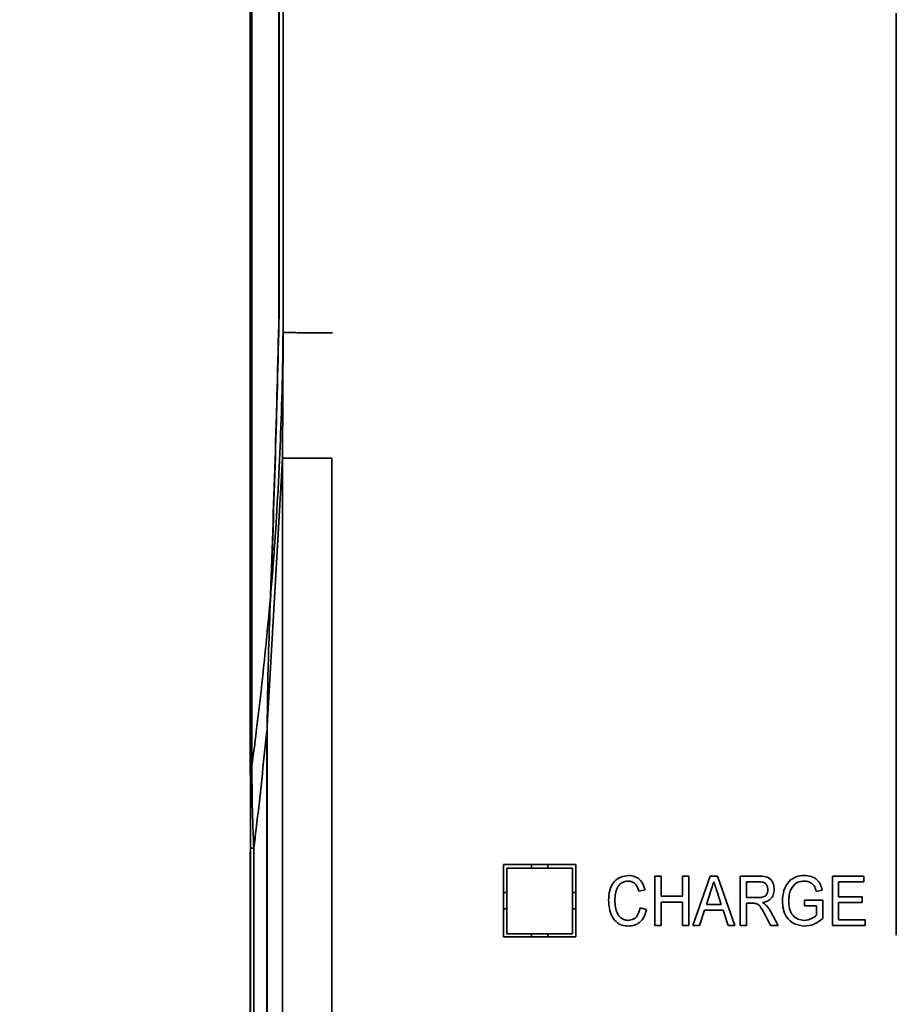
# Model space of a CAD drawing. Units: millimetres. Extents: x -981 to -79, y 1411 to 2005.
# Drawn here: x -830 to -803, y 1872 to 1902 of the extents above; entities that cross this region are included whole.
import ezdxf

# ---------------------------------------------------------------- set-up
doc = ezdxf.new("R2010")
doc.units = ezdxf.units.MM
doc.layers.get('0').update_dxf_attribs({"lineweight": 18})
doc.layers.add('尺寸线层', color=3, linetype='Continuous', lineweight=18)
doc.styles.add('ESTUNGB', font='gbenor.shx', dxfattribs={"width": 0.8, "bigfont": 'gbcbig.shx'})
doc.dimstyles.new('AM_GB$0', dxfattribs={"dimtxt": 3.5, "dimasz": 3.5, "dimexe": 2, "dimexo": 0, "dimgap": 1.5, "dimtad": 1, "dimdsep": 46, "dimtxsty": 'ESTUNGB', "dimcen": 0, "dimdle": 7, "dimclrd": 256, "dimclre": 256, "dimclrt": 256, "dimadec": 0, "dimazin": 2, "dimtfac": 0.71, "dimtmove": 0, "dimatfit": 3, "dimfxl": 1, "dimtolj": 1, "dimarcsym": 1})

# ---------------------------------------------------------------- blocks, each defined once
blk = doc.blocks.new('*X14')
at = {"layer": '尺寸线层'}
for points in [[(-838.465, 1926.903), (-837.882, 1923.403), (-839.049, 1923.403)], [(-838.465, 1754.903), (-837.882, 1758.403), (-839.049, 1758.403)]]:
    blk.add_hatch(color=256, dxfattribs=at).paths.add_polyline_path(points, flags=0)
for p, q in [((-809.722, 1926.903), (-840.465, 1926.903)), ((-838.465, 1926.903), (-838.465, 1754.903)), ((-819.722, 1754.903), (-840.465, 1754.903))]:
    blk.add_line(p, q, dxfattribs=at)
at = {"layer": '尺寸线层', "insert": (-841.351, 1840.903), "char_height": 3.5, "width": 7.46667, "attachment_point": 5, "rotation": 90, "style": 'ESTUNGB'}
blk.add_mtext('172', dxfattribs=at)

msp = doc.modelspace()

# ---------------------------------------------------------------- linework, layer by layer
at = {"color": 7, "linetype": 'Continuous', "lineweight": 35}
for p, q in [((-821.998, 1924.403), (-821.998, 1894.573)), ((-822.128, 1892.695), (-822.128, 1918.472)), ((-822.124, 1918.571), (-822.124, 1892.726)), ((-822.953, 1909.235), (-822.953, 1879.006)), ((-822.998, 1878.642), (-822.998, 1908.87)), ((-822.999, 1907.025), (-822.999, 1878.747)), ((-803.348, 1901.903), (-803.348, 1873.853)), ((-821.998, 1894.573), (-822.003, 1892.185)), ((-822.125, 1892.695), (-822.128, 1892.695)), ((-822.003, 1892.185), (-822.019, 1888.362)), ((-822.486, 1880.22), (-822.019, 1888.362)), ((-822.019, 1888.363), (-822.019, 1767.467)), ((-820.52, 1888.363), (-820.52, 1767.35)), ((-822.5, 1799.898), (-822.5, 1880.065)), ((-822.486, 1880.22), (-822.486, 1798.903)), ((-822.953, 1879.006), (-822.953, 1879.007)), ((-822.998, 1878.642), (-822.998, 1876.5)), ((-822.999, 1876.395), (-822.999, 1776.725)), ((-822.998, 1799.898), (-822.998, 1876.5)), ((-822.893, 1876.502), (-822.892, 1876.506)), ((-822.892, 1876.506), (-822.892, 1799.898)), ((-815.298, 1876.003), (-813.098, 1876.003)), ((-815.298, 1873.803), (-815.298, 1876.003)), ((-815.198, 1875.898), (-813.198, 1875.898)), ((-815.198, 1873.898), (-815.198, 1875.898)), ((-814.448, 1875.898), (-814.448, 1876.003)), ((-813.948, 1876.003), (-813.948, 1875.898)), ((-813.198, 1875.898), (-813.198, 1873.898)), ((-813.098, 1876.003), (-813.098, 1873.803)), ((-810.698, 1875.653), (-810.506, 1875.653)), ((-810.698, 1874.153), (-810.698, 1875.653)), ((-810.506, 1875.653), (-810.506, 1875.038)), ((-809.852, 1875.653), (-809.66, 1875.653)), ((-809.852, 1875.038), (-809.852, 1875.653)), ((-809.66, 1875.653), (-809.66, 1874.153)), ((-809.537, 1874.153), (-809.008, 1875.653)), ((-809.008, 1875.653), (-808.792, 1875.653)), ((-808.792, 1875.653), (-808.262, 1874.153)), ((-808.102, 1875.653), (-807.515, 1875.653)), ((-808.102, 1874.153), (-808.102, 1875.653)), ((-807.91, 1875.48), (-807.91, 1874.999)), ((-807.508, 1875.48), (-807.91, 1875.48)), ((-805.294, 1875.653), (-804.333, 1875.653)), ((-805.294, 1874.153), (-805.294, 1875.653)), ((-805.102, 1875.48), (-805.102, 1875.019)), ((-804.333, 1875.48), (-805.102, 1875.48)), ((-804.333, 1875.653), (-804.333, 1875.48)), ((-810.987, 1875.236), (-811.179, 1875.191)), ((-808.99, 1875.204), (-809.126, 1874.788)), ((-808.674, 1874.788), (-808.801, 1875.178)), ((-805.605, 1875.23), (-805.781, 1875.182)), ((-815.298, 1875.153), (-815.198, 1875.153)), ((-813.198, 1875.153), (-813.098, 1875.153)), ((-810.506, 1875.038), (-809.852, 1875.038)), ((-807.91, 1874.999), (-807.549, 1874.999)), ((-806.14, 1874.922), (-805.583, 1874.922)), ((-806.14, 1874.749), (-806.14, 1874.922)), ((-805.583, 1874.922), (-805.583, 1874.367)), ((-805.102, 1875.019), (-804.39, 1875.019)), ((-804.39, 1875.019), (-804.39, 1874.846)), ((-815.198, 1874.653), (-815.298, 1874.653)), ((-813.098, 1874.653), (-813.198, 1874.653)), ((-811.14, 1874.683), (-810.948, 1874.633)), ((-809.852, 1874.865), (-810.506, 1874.865)), ((-810.506, 1874.865), (-810.506, 1874.153)), ((-809.852, 1874.153), (-809.852, 1874.865)), ((-809.182, 1874.615), (-809.333, 1874.153)), ((-808.618, 1874.615), (-809.182, 1874.615)), ((-809.126, 1874.788), (-808.674, 1874.788)), ((-808.467, 1874.153), (-808.618, 1874.615)), ((-807.715, 1874.826), (-807.91, 1874.826)), ((-807.91, 1874.826), (-807.91, 1874.153)), ((-805.775, 1874.749), (-806.14, 1874.749)), ((-805.775, 1874.465), (-805.775, 1874.749)), ((-805.102, 1874.846), (-805.102, 1874.326)), ((-804.39, 1874.846), (-805.102, 1874.846)), ((-807.171, 1874.153), (-807.338, 1874.47)), ((-807.169, 1874.567), (-806.947, 1874.153)), ((-805.102, 1874.326), (-804.294, 1874.326)), ((-804.294, 1874.326), (-804.294, 1874.153)), ((-810.506, 1874.153), (-810.698, 1874.153)), ((-809.66, 1874.153), (-809.852, 1874.153)), ((-809.333, 1874.153), (-809.537, 1874.153)), ((-808.262, 1874.153), (-808.467, 1874.153)), ((-807.91, 1874.153), (-808.102, 1874.153)), ((-806.947, 1874.153), (-807.171, 1874.153)), ((-804.294, 1874.153), (-805.294, 1874.153)), ((-813.098, 1873.803), (-815.298, 1873.803)), ((-813.198, 1873.898), (-815.198, 1873.898)), ((-814.448, 1873.803), (-814.448, 1873.898)), ((-813.948, 1873.898), (-813.948, 1873.803))]:
    msp.add_line(p, q, dxfattribs=at)
for centre, start_param, end_param in [((-950.498, 1904.268), 4.633216, 4.667342), ((-950.498, 1904.099), 4.63445, 4.668121)]:
    msp.add_ellipse(centre, major_axis=(0, 257), ratio=0.5, start_param=start_param, end_param=end_param, dxfattribs=at)
for points, knots in [([(-822.388, 1884.089), (-822.342, 1884.66), (-822.252, 1885.754), (-822.15, 1887.427), (-822.072, 1889.102), (-822.023, 1890.701), (-822.009, 1891.733), (-822.003, 1892.185)], [0, 0, 0, 0, 1.73116, 3.315945, 5.054788, 6.771302, 8.106484, 8.106484, 8.106484, 8.106484]), ([(-820.504, 1892.178), (-820.691, 1892.179), (-820.98, 1892.18), (-821.328, 1892.182), (-821.568, 1892.183), (-821.761, 1892.184), (-821.949, 1892.185), (-821.982, 1892.185), (-822.003, 1892.185)], [0, 0, 0, 0, 0.359348, 0.552636, 0.749981, 0.947335, 1.140614, 1.499951, 1.499951, 1.499951, 1.499951]), ([(-820.52, 1888.363), (-820.713, 1888.363), (-821.099, 1888.363), (-821.588, 1888.363), (-821.937, 1888.363), (-821.992, 1888.363), (-822.019, 1888.363)], [0, 0, 0, 0, 0.374845, 0.749683, 1.124528, 1.499376, 1.499376, 1.499376, 1.499376]), ([(-822.953, 1879.007), (-822.907, 1879.354), (-822.687, 1880.994), (-822.527, 1882.642), (-822.401, 1883.941)], [0, 0, 0, 0, 1.051249, 4.965905, 4.965905, 4.965905, 4.965905]), ([(-822.388, 1884.089), (-822.407, 1883.565), (-822.44, 1882.658), (-822.475, 1881.368), (-822.482, 1880.603), (-822.486, 1880.22)], [0, 0, 0, 0, 1.574181, 2.722287, 3.870571, 3.870571, 3.870571, 3.870571]), ([(-822.5, 1880.065), (-822.6, 1879.074), (-822.72, 1877.888), (-822.868, 1876.7), (-822.892, 1876.506)], [0, 0, 0, 0, 2.994737, 3.581291, 3.581291, 3.581291, 3.581291]), ([(-822.953, 1879.006), (-822.967, 1878.944), (-822.993, 1878.823), (-822.996, 1878.701), (-822.998, 1878.642)], [0, 0, 0, 0, 0.1883446, 0.3681318, 0.3681318, 0.3681318, 0.3681318]), ([(-822.953, 1879.007), (-822.952, 1878.854), (-822.947, 1878.321), (-822.939, 1877.472), (-822.906, 1876.774), (-822.893, 1876.502)], [0, 0, 0, 0, 0.491536, 1.718963, 2.50559, 2.50559, 2.50559, 2.50559]), ([(-822.893, 1876.502), (-822.938, 1876.501), (-822.994, 1876.501), (-822.997, 1876.5), (-822.998, 1876.5)], [0, 0, 0, 0, 0.0841621, 0.1051342, 0.1051342, 0.1051342, 0.1051342]), ([(-812.102, 1874.914), (-812.096, 1875.016), (-812.083, 1875.22), (-811.952, 1875.482), (-811.735, 1875.645), (-811.575, 1875.663), (-811.495, 1875.672)], [0, 0, 0, 0, 0.305972, 0.610474, 0.849786, 1.089278, 1.089278, 1.089278, 1.089278]), ([(-811.504, 1875.499), (-811.538, 1875.497), (-811.604, 1875.494), (-811.698, 1875.454), (-811.775, 1875.388), (-811.89, 1875.223), (-811.901, 1875.052), (-811.91, 1874.915)], [0, 0, 0, 0, 0.1002436, 0.2003572, 0.3005121, 0.4007551, 0.7991183, 0.7991183, 0.7991183, 0.7991183]), ([(-811.179, 1875.191), (-811.192, 1875.235), (-811.219, 1875.322), (-811.292, 1875.429), (-811.396, 1875.491), (-811.468, 1875.497), (-811.504, 1875.499)], [0, 0, 0, 0, 0.1371361, 0.2736594, 0.3809577, 0.488444, 0.488444, 0.488444, 0.488444]), ([(-811.495, 1875.672), (-811.427, 1875.666), (-811.29, 1875.653), (-811.084, 1875.504), (-811.023, 1875.338), (-810.987, 1875.236)], [0, 0, 0, 0, 0.2035711, 0.4068061, 0.7252767, 0.7252767, 0.7252767, 0.7252767]), ([(-808.9, 1875.48), (-808.917, 1875.429), (-808.947, 1875.337), (-808.977, 1875.245), (-808.99, 1875.204)], [0, 0, 0, 0, 0.1625103, 0.2901988, 0.2901988, 0.2901988, 0.2901988]), ([(-808.801, 1875.178), (-808.82, 1875.235), (-808.853, 1875.335), (-808.886, 1875.436), (-808.9, 1875.48)], [0, 0, 0, 0, 0.1778892, 0.3176592, 0.3176592, 0.3176592, 0.3176592]), ([(-807.515, 1875.653), (-807.45, 1875.653), (-807.32, 1875.652), (-807.153, 1875.556), (-807.077, 1875.402), (-807.068, 1875.3), (-807.063, 1875.249)], [0, 0, 0, 0, 0.1958835, 0.3883741, 0.5418393, 0.6955606, 0.6955606, 0.6955606, 0.6955606]), ([(-807.256, 1875.244), (-807.259, 1875.281), (-807.266, 1875.354), (-807.332, 1875.44), (-807.422, 1875.476), (-807.479, 1875.479), (-807.508, 1875.48)], [0, 0, 0, 0, 0.1098796, 0.2192855, 0.3056687, 0.3924313, 0.3924313, 0.3924313, 0.3924313]), ([(-806.813, 1874.896), (-806.804, 1875.003), (-806.786, 1875.218), (-806.643, 1875.493), (-806.403, 1875.65), (-806.233, 1875.665), (-806.148, 1875.672)], [0, 0, 0, 0, 0.323019, 0.64463, 0.897292, 1.150799, 1.150799, 1.150799, 1.150799]), ([(-806.152, 1875.499), (-806.204, 1875.496), (-806.307, 1875.489), (-806.476, 1875.398), (-806.536, 1875.277), (-806.572, 1875.203)], [0, 0, 0, 0, 0.1546843, 0.309061, 0.5504094, 0.5504094, 0.5504094, 0.5504094]), ([(-805.781, 1875.182), (-805.794, 1875.23), (-805.821, 1875.327), (-805.915, 1875.436), (-806.035, 1875.491), (-806.113, 1875.496), (-806.152, 1875.499)], [0, 0, 0, 0, 0.1502287, 0.2991415, 0.4169644, 0.5348891, 0.5348891, 0.5348891, 0.5348891]), ([(-806.148, 1875.672), (-806.077, 1875.667), (-805.933, 1875.655), (-805.753, 1875.551), (-805.649, 1875.394), (-805.62, 1875.285), (-805.605, 1875.23)], [0, 0, 0, 0, 0.2152017, 0.4296728, 0.5986467, 0.7681865, 0.7681865, 0.7681865, 0.7681865]), ([(-807.549, 1874.999), (-807.508, 1875), (-807.426, 1875.001), (-807.317, 1875.052), (-807.265, 1875.148), (-807.259, 1875.212), (-807.256, 1875.244)], [0, 0, 0, 0, 0.1233175, 0.2449422, 0.3413623, 0.4379871, 0.4379871, 0.4379871, 0.4379871]), ([(-807.063, 1875.249), (-807.068, 1875.193), (-807.078, 1875.082), (-807.168, 1874.948), (-807.292, 1874.873), (-807.378, 1874.855), (-807.421, 1874.846)], [0, 0, 0, 0, 0.1663228, 0.3321716, 0.4629596, 0.5941012, 0.5941012, 0.5941012, 0.5941012]), ([(-806.572, 1875.203), (-806.588, 1875.148), (-806.617, 1875.05), (-806.62, 1874.949), (-806.621, 1874.904)], [0, 0, 0, 0, 0.1704781, 0.3045111, 0.3045111, 0.3045111, 0.3045111]), ([(-811.489, 1874.134), (-811.559, 1874.138), (-811.699, 1874.147), (-811.886, 1874.257), (-812.064, 1874.511), (-812.086, 1874.748), (-812.102, 1874.914)], [0, 0, 0, 0, 0.209585, 0.418237, 0.627594, 1.119304, 1.119304, 1.119304, 1.119304]), ([(-811.91, 1874.915), (-811.902, 1874.776), (-811.893, 1874.601), (-811.782, 1874.427), (-811.703, 1874.361), (-811.609, 1874.315), (-811.541, 1874.31), (-811.506, 1874.307)], [0, 0, 0, 0, 0.4080652, 0.5106255, 0.6130829, 0.7157019, 0.8182427, 0.8182427, 0.8182427, 0.8182427]), ([(-806.134, 1874.134), (-806.242, 1874.147), (-806.457, 1874.172), (-806.691, 1874.384), (-806.797, 1874.643), (-806.808, 1874.812), (-806.813, 1874.896)], [0, 0, 0, 0, 0.32073, 0.640323, 0.893453, 1.146993, 1.146993, 1.146993, 1.146993]), ([(-806.621, 1874.904), (-806.617, 1874.824), (-806.61, 1874.664), (-806.514, 1874.453), (-806.339, 1874.329), (-806.213, 1874.314), (-806.15, 1874.307)], [0, 0, 0, 0, 0.2410063, 0.4804495, 0.6686388, 0.8573507, 0.8573507, 0.8573507, 0.8573507]), ([(-811.506, 1874.307), (-811.452, 1874.314), (-811.345, 1874.327), (-811.196, 1874.465), (-811.162, 1874.6), (-811.14, 1874.683)], [0, 0, 0, 0, 0.1603229, 0.3207296, 0.5730448, 0.5730448, 0.5730448, 0.5730448]), ([(-810.948, 1874.633), (-810.968, 1874.561), (-811.009, 1874.416), (-811.14, 1874.247), (-811.311, 1874.148), (-811.429, 1874.139), (-811.489, 1874.134)], [0, 0, 0, 0, 0.2250576, 0.4492608, 0.625604, 0.8022049, 0.8022049, 0.8022049, 0.8022049]), ([(-807.621, 1874.819), (-807.639, 1874.822), (-807.67, 1874.826), (-807.701, 1874.826), (-807.715, 1874.826)], [0, 0, 0, 0, 0.05252715, 0.09382788, 0.09382788, 0.09382788, 0.09382788]), ([(-807.338, 1874.47), (-807.379, 1874.545), (-807.436, 1874.649), (-807.527, 1874.778), (-807.59, 1874.805), (-807.621, 1874.819)], [0, 0, 0, 0, 0.258386, 0.3596987, 0.4605842, 0.4605842, 0.4605842, 0.4605842]), ([(-807.421, 1874.846), (-807.399, 1874.834), (-807.361, 1874.814), (-807.328, 1874.785), (-807.313, 1874.773)], [0, 0, 0, 0, 0.0730491, 0.1304209, 0.1304209, 0.1304209, 0.1304209]), ([(-807.313, 1874.773), (-807.282, 1874.737), (-807.226, 1874.674), (-807.186, 1874.6), (-807.169, 1874.567)], [0, 0, 0, 0, 0.1408693, 0.2516524, 0.2516524, 0.2516524, 0.2516524]), ([(-806.15, 1874.307), (-806.072, 1874.318), (-805.932, 1874.338), (-805.823, 1874.426), (-805.775, 1874.465)], [0, 0, 0, 0, 0.2317513, 0.4145498, 0.4145498, 0.4145498, 0.4145498]), ([(-805.583, 1874.367), (-805.674, 1874.295), (-805.838, 1874.167), (-806.043, 1874.144), (-806.134, 1874.134)], [0, 0, 0, 0, 0.3420508, 0.6106712, 0.6106712, 0.6106712, 0.6106712])]:
    msp.add_open_spline(points, degree=3, knots=knots, dxfattribs=at)

# ---------------------------------------------------------------- dimensions: what is measured, and where the dimension line sits
at = {"layer": '尺寸线层'}
dim = msp.add_linear_dim(base=(-838.465, 1754.903), p1=(-809.722, 1926.903), p2=(-819.722, 1754.903), angle=270, dimstyle='AM_GB$0', override={"dimsah": 1, "dimtfill": 1, "dimtzin": 8}, dxfattribs=at)
dim.commit()
dim.dimension.update_dxf_attribs({"geometry": '*X14', "text_midpoint": (-841.351, 1840.903)})

doc.saveas('drawing.dxf')
